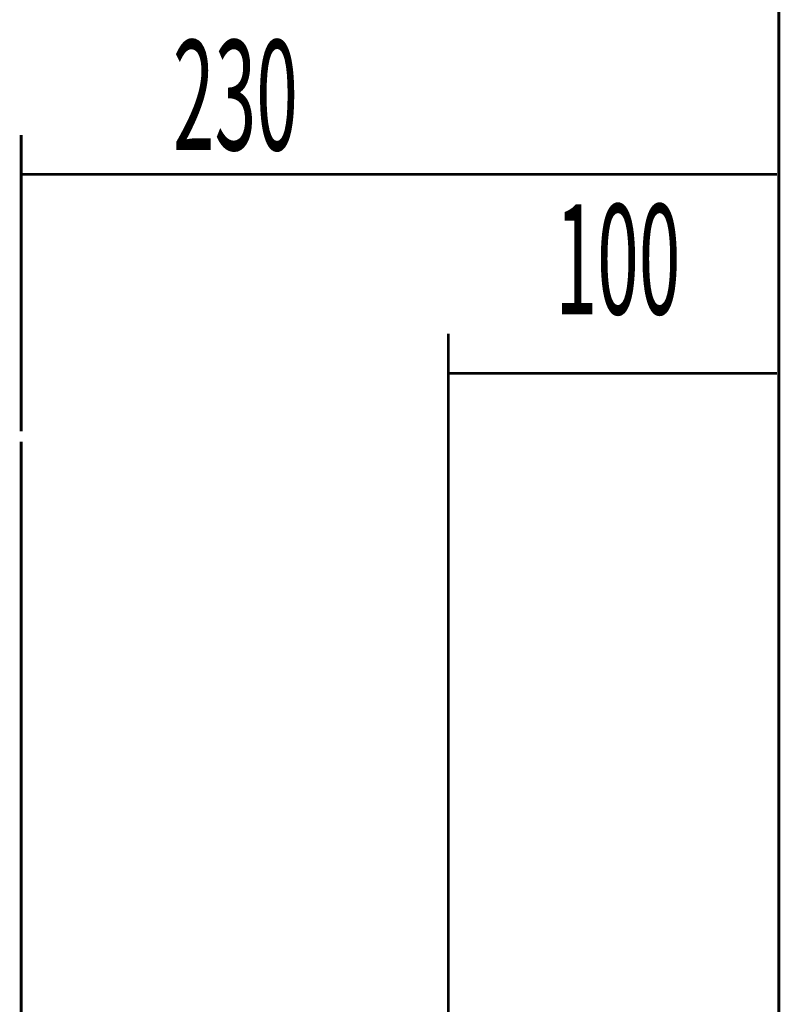
# Model space of a CAD drawing. Extents: x 66 to 480, y -271 to -8.
# Drawn here: x 440 to 463, y -159 to -129 of the extents above; entities that cross this region are included whole.
import ezdxf

# ---------------------------------------------------------------- set-up
doc = ezdxf.new("R2010")
doc.units = 0
doc.linetypes.add('AIGENLINE011', pattern=[0.7056, 0.3528, -0.3528, 0, 0])
doc.layers.add('LAYER_30', color=7, linetype='CONTINUOUS')
doc.styles.get("Standard").update_dxf_attribs({"font": 'TXT', "bigfont": 'BIGFONT'})

# ---------------------------------------------------------------- blocks, each defined once
blk = doc.blocks.new('AIGNBL1E010049')
at = {"layer": 'LAYER_30', "const_width": 0.0882}
for points in [[(440.1833, -132.5833), (440.1833, -141.6124)], [(440.1833, -133.7849), (463.1833, -133.7849)]]:
    blk.add_lwpolyline(points, dxfattribs=at)
blk = doc.blocks.new('AIGNBL1E01004A')
at = {"layer": 'LAYER_30', "const_width": 0.0882}
for points in [[(453.1833, -138.6393), (453.1833, -144.879)], [(453.1833, -139.841), (463.1833, -139.841)]]:
    blk.add_lwpolyline(points, dxfattribs=at)
at = {"layer": 'LAYER_30', "linetype": 'AIGENLINE011', "const_width": 0.0882, "flags": 128}
for points in [[(440.1833, -141.9274), (440.1833, -193.6685)], [(453.1833, -144.879), (453.1833, -167.2598)]]:
    blk.add_lwpolyline(points, dxfattribs=at)

msp = doc.modelspace()

# ---------------------------------------------------------------- linework, layer by layer
at = {"layer": 'LAYER_30', "const_width": 0.0882}
msp.add_lwpolyline([(463.2432, -95.1167), (463.2432, -254.3628)], dxfattribs=at)
msp.add_lwpolyline([(463.2432, -95.1167), (463.2432, -254.3628)], dxfattribs=at)

# ---------------------------------------------------------------- block references
at = {"layer": 'LAYER_30'}
for name in ['AIGNBL1E010049', 'AIGNBL1E01004A']:
    msp.add_blockref(name, (0, 0), dxfattribs=at)

# ---------------------------------------------------------------- texts
at = {"layer": 'LAYER_30', "width": 0.5}
for s, p in [('230', (444.802, -133.0458)), ('100', (456.4443, -138.0435))]:
    msp.add_text(s, height=3.3492, dxfattribs=at).set_placement(p)

doc.saveas('drawing.dxf')
